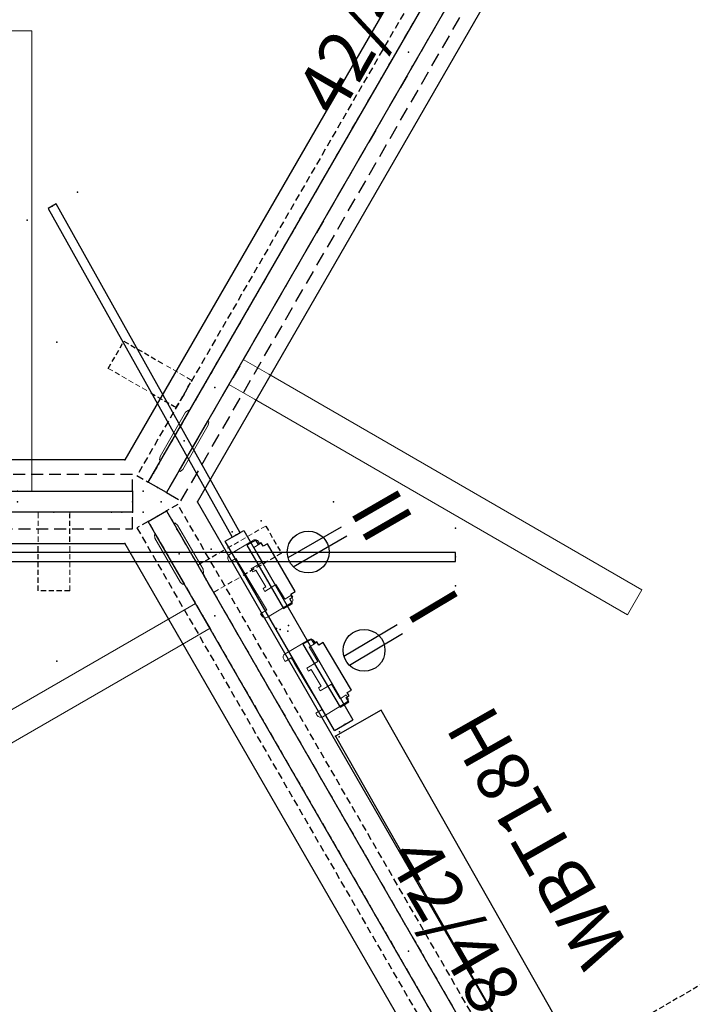
# Model space of a CAD drawing. Units: inches. Extents: x -79 to 457, y -68 to 74.
# Drawn here: x 84 to 116, y -21 to 26 of the extents above; entities that cross this region are included whole.
import ezdxf
from ezdxf.enums import TextEntityAlignment as Align

# ---------------------------------------------------------------- set-up
doc = ezdxf.new("R2010")
doc.units = ezdxf.units.IN
doc.header["$MEASUREMENT"] = 0
doc.linetypes.add('HIDDEN', pattern=[0.375, 0.25, -0.125])
doc.linetypes.add('HIDDENX2', pattern=[0.75, 0.5, -0.25])
doc.layers.get('0').update_dxf_attribs({"true_color": 0x000000})
for name, color, linetype in [('AFUAC-P', 7, 'Continuous'), ('AFUAC-P-TN', 7, 'Continuous'), ('AFUPD-P', 6, 'HIDDEN'), ('AFUPD-P-T', 7, 'Continuous'), ('AFUPD-P-T1', 6, 'Continuous'), ('AFUPD-P-TN', 6, 'Continuous'), ('AFUPN-P', 3, 'Continuous'), ('AFUPN-P-T1', 3, 'Continuous'), ('AFUPO-3-ELBK', 19, 'Continuous'), ('AFUPO-P', 5, 'Continuous'), ('AFUPO-P-T', 5, 'Continuous'), ('AFUPO-P-TN', 5, 'Continuous'), ('AFUWK-P', 1, 'Continuous'), ('AFUWK-P-TN', 1, 'Continuous'), ('AFUWS-P', 1, 'HIDDEN'), ('AFUWS-P-TN', 1, 'Continuous')]:
    doc.layers.add(name, color=color, linetype=linetype)

# ---------------------------------------------------------------- blocks, each defined once
blk = doc.blocks.new('P_6-PAN-42-48')
at = {"layer": 'AFUPN-P'}
for p, q in [((0, 1), (48, 1)), ((0, 0), (0, 1)), ((48, 1), (48, 0)), ((48, 0), (0, 0))]:
    blk.add_line(p, q, dxfattribs=at)
for p in [(0, 1), (0.5, 1), (1, 1), (24.5, 1), (48, 1), (0, 0.5), (5.5, 0.5), (24, 0.5), (42.5, 0.5), (48, 0.5), (0, 0), (23.5, 0), (47, 0), (47.5, 0), (48, 0)]:
    blk.add_point(p, dxfattribs=at)
at = {"layer": 'AFUPN-P-T1'}
blk.add_attdef('CAPTG', text='', height=2.5, dxfattribs=at).set_placement((24, 1.794), align=Align.CENTER)
at = {"layer": 'AFUPN-P-T1', "flags": 1}
for tag in ['CAPPN', 'CAPMG', 'CAPMC', 'CAPQT', 'CAPDH', 'CAPGC']:
    blk.add_attdef(tag, (0, 0), '', height=0.001, dxfattribs=at)
blk = doc.blocks.new('P_6-CU-47-639-47-639')
at = {"layer": 'AFUWK-P'}
for p, q in [((1.5, -1.5), (49.139, -1.5)), ((49.139, -1.5), (72.959, -42.757))]:
    blk.add_line(p, q, dxfattribs=at)
for p in [(50.005, 0), (25.32, -1.5), (49.139, -1.5), (45.889, -7.129)]:
    blk.add_point(p, dxfattribs=at)
at = {"layer": 'AFUWK-P-TN', "flags": 1}
for tag in ['CAPPN', 'CAPMG', 'CAPMC', 'CAPQT', 'CAPDH', 'CAPGC']:
    blk.add_attdef(tag, (0, 0), '', height=0.001, dxfattribs=at)
at = {"layer": 'AFUWK-P-TN'}
blk.add_attdef('CAPTG', text='', height=2.5, dxfattribs=at).set_placement((25.32, -6.5), align=Align.BOTTOM_CENTER)
blk = doc.blocks.new('6-NW1619MPD1')
at = {"layer": 'AFUPD-P'}
blk.add_line((15.625, 19.5), (0, 19.5), dxfattribs=at)
at = {"layer": 'AFUPD-P', "linetype": 'HIDDEN'}
for p, q in [((0, 19.5), (0, 0.125)), ((15.625, 0.125), (15.625, 19.5)), ((0, 0.125), (15.625, 0.125))]:
    blk.add_line(p, q, dxfattribs=at)
at = {"layer": 'AFUPD-P'}
for p in [(0, 19.5), (15.625, 19.5), (0, 0), (15.625, 0)]:
    blk.add_point(p, dxfattribs=at)
at = {"layer": 'AFUPD-P-T1'}
blk.add_text('BBF', height=2.5, dxfattribs=at).set_placement((7.8125, 1.71875), align=Align.BOTTOM_CENTER)
blk = doc.blocks.new('P_6-NW1619MPD1_____XI_____XO')
blk.add_blockref('6-NW1619MPD1', (0, 0))
at = {"layer": 'AFUPD-P-T', "flags": 1}
for tag in ['CAPPN', 'CAPMG', 'CAPMC', 'CAPQT', 'CAPDH']:
    blk.add_attdef(tag, (0, 0), '', height=0.001, dxfattribs=at)
at = {"layer": 'AFUPD-P-TN'}
blk.add_attdef('CAPTG', text='', height=2.5, dxfattribs=at).set_placement((7.812, 10.533), align=Align.BOTTOM_CENTER)
blk = doc.blocks.new('P_WSBKTC')
at = {"layer": 'AFUWS-P'}
for p, q in [((0.75, 0), (-0.75, 0)), ((0.75, -1.408), (0.75, -0.092)), ((-0.75, -3.75), (-0.75, -1.629)), ((0.75, -3.75), (-0.75, -3.75))]:
    blk.add_line(p, q, dxfattribs=at)
at = {"layer": 'AFUWS-P', "lineweight": 0}
for p, q in [((-0.75, -0.092), (-0.75, 0)), ((0.75, 0), (0.75, -0.092)), ((-0.75, -1.408), (-0.75, -0.092)), ((0.75, -3.75), (0.75, -1.629))]:
    blk.add_line(p, q, dxfattribs=at)
at = {"layer": 'AFUWS-P'}
blk.add_point((0, 0), dxfattribs=at)
at = {"layer": 'AFUWS-P-TN'}
blk.add_attdef('CAPTG', text='', height=2.5, rotation=90, dxfattribs=at).set_placement((6.337, -1.629), align=Align.BOTTOM_CENTER)
at = {"layer": 'AFUWS-P-TN', "flags": 1}
for tag in ['CAPPN', 'CAPMG', 'CAPMC', 'CAPQT', 'CAPDH', 'CAPGC']:
    blk.add_attdef(tag, (0, 0), '', height=0.001, dxfattribs=at)
blk = doc.blocks.new('P_OWSBKT30')
at = {"layer": 'AFUWS-P', "linetype": 'Continuous', "lineweight": 0}
for p, q in [((-0.688, 0), (-0.688, -1.414)), ((0.688, 0), (-0.688, 0)), ((0.688, 0), (0.688, -1.414)), ((-0.688, -1.414), (-0.688, -22)), ((0.688, -1.414), (0.688, -22)), ((0.688, -22), (-0.688, -22))]:
    blk.add_line(p, q, dxfattribs=at)
at = {"layer": 'AFUWS-P'}
blk.add_point((0, 0), dxfattribs=at)
at = {"layer": 'AFUWS-P-TN', "flags": 1}
for tag in ['CAPPN', 'CAPMG', 'CAPMC', 'CAPQT', 'CAPDH', 'CAPGC']:
    blk.add_attdef(tag, (0, 0), '', height=0.001, dxfattribs=at)
at = {"layer": 'AFUWS-P-TN'}
blk.add_attdef('CAPTG', text='', height=2.5, rotation=90, dxfattribs=at).set_placement((6.275, -11.707), align=Align.BOTTOM_CENTER)
blk = doc.blocks.new('P_WBT18H')
at = {"layer": 'AFUAC-P'}
for p, q in [((0, 0), (0, -2.5)), ((18, 0), (0, 0)), ((18, -2.5), (18, 0)), ((0, -2.5), (18, -2.5))]:
    blk.add_line(p, q, dxfattribs=at)
for p in [(0, 0), (18, 0)]:
    blk.add_point(p, dxfattribs=at)
at = {"layer": 'AFUAC-P-TN', "flags": 1}
for tag in ['CAPPN', 'CAPMG', 'CAPMC', 'CAPQT', 'CAPDH', 'CAPGC']:
    blk.add_attdef(tag, (0, 0), '', height=0.001, dxfattribs=at)
at = {"layer": 'AFUAC-P-TN'}
blk.add_attdef('CAPTG', text='', height=2.5, dxfattribs=at).set_placement((9, -8.016), align=Align.BOTTOM_CENTER)
blk = doc.blocks.new('P_PHBD1')
at = {"layer": 'AFUPO-3-ELBK'}
for p, q in [((2.625, -0.148), (2.625, -0.148)), ((7.812, -0.148), (7.812, -0.148))]:
    blk.add_line(p, q, dxfattribs=at)
at = {"layer": 'AFUPO-P'}
for p, q in [((0, 0.6), (0, -0.42)), ((0, 0.6), (10.438, 0.6)), ((10.438, 0.6), (10.438, -0.42)), ((10.438, -0.42), (0, -0.42))]:
    blk.add_line(p, q, dxfattribs=at)
for p in [(-0.381, 0.557), (5.6, 0.557), (-0.177, 0.43), (0, 0), (5.477, 0.43), (10.438, 0)]:
    blk.add_point(p, dxfattribs=at)
at = {"layer": 'AFUPO-P-TN', "flags": 1}
for tag in ['CAPPN', 'CAPMG', 'CAPMC', 'CAPQT', 'CAPDH', 'CAPGC']:
    blk.add_attdef(tag, (0, 0), '', height=0.001, dxfattribs=at)
at = {"layer": 'AFUPO-P-TN'}
blk.add_attdef('CAPTG', text='', height=2.5, dxfattribs=at).set_placement((5.221, -4.757), align=Align.BOTTOM_CENTER)
blk = doc.blocks.new('P_PBBKT1')
at = {"layer": 'AFUPO-P', "linetype": 'Continuous', "lineweight": 0}
for p, q in [((0.859, -0.656), (0.859, 0.656)), ((1.172, 0.844), (1.047, 0.844)), ((1.172, 0.5), (1.172, 0.844)), ((1.203, 0.5), (1.172, 0.5)), ((1.203, 0.5), (1.297, 0.5)), ((1.297, 0.5), (1.484, 0.5)), ((1.484, 0.5), (3.734, 0.5)), ((3.734, 0.5), (3.922, 0.5)), ((3.922, 0.5), (4.016, 0.5)), ((4.047, 0.5), (4.016, 0.5)), ((4.047, 0.844), (4.047, 0.5)), ((4.172, 0.844), (4.047, 0.844)), ((4.359, -0.656), (4.359, 0.656)), ((2.141, 0.125), (1.984, 0.125)), ((1.984, 0.125), (1.984, -0.5)), ((2.141, 0.062), (2.141, 0.125)), ((2.141, -0.031), (2.141, 0.062)), ((3.234, 0.125), (3.078, 0.125)), ((3.078, 0.125), (3.078, 0.062)), ((3.078, 0.062), (3.078, -0.031)), ((3.234, -0.5), (3.234, 0.125)), ((3.078, -0.031), (2.141, -0.031)), ((1.172, -0.844), (1.047, -0.844)), ((1.172, -0.844), (1.172, -0.5)), ((1.172, -0.5), (1.203, -0.5)), ((1.297, -0.5), (1.203, -0.5)), ((1.484, -0.5), (1.297, -0.5)), ((1.984, -0.5), (1.484, -0.5)), ((3.734, -0.5), (3.234, -0.5)), ((3.922, -0.5), (3.734, -0.5)), ((4.016, -0.5), (3.922, -0.5)), ((4.016, -0.5), (4.047, -0.5)), ((4.047, -0.5), (4.047, -0.844)), ((4.172, -0.844), (4.047, -0.844))]:
    blk.add_line(p, q, dxfattribs=at)
for centre, start, end in [((1.047, 0.656), 90, 180), ((4.172, 0.656), 0, 90), ((1.047, -0.656), 180, 270), ((4.172, -0.656), 270, 0)]:
    blk.add_arc(centre, 0.188, start, end, dxfattribs=at)
at = {"layer": 'AFUPO-P'}
for p in [(0, 0), (5.219, 0)]:
    blk.add_point(p, dxfattribs=at)
at = {"layer": 'AFUPO-P-TN', "flags": 1}
for tag in ['CAPPN', 'CAPMG', 'CAPMC', 'CAPQT', 'CAPDH', 'CAPGC']:
    blk.add_attdef(tag, (0, 0), '', height=0.001, dxfattribs=at)
at = {"layer": 'AFUPO-P-TN'}
blk.add_attdef('CAPTG', text='', height=2.5, dxfattribs=at).set_placement((2.609, -5.181), align=Align.BOTTOM_CENTER)
blk = doc.blocks.new('P_DPX8W1')
at = {"layer": 'AFUPO-P'}
for p, q in [((0.819, -0.207), (0.819, -0.694)), ((4.319, -0.207), (0.819, -0.207)), ((4.319, -0.694), (4.319, -0.207)), ((0.819, -0.694), (1.069, -0.694)), ((1.069, -0.694), (1.069, -0.854)), ((1.069, -0.854), (1.249, -0.854)), ((1.249, -0.854), (1.249, -1.086)), ((3.889, -1.086), (3.889, -0.854)), ((3.889, -0.854), (4.069, -0.854)), ((4.069, -0.854), (4.069, -0.694)), ((4.069, -0.694), (4.319, -0.694)), ((1.249, -1.086), (3.889, -1.086)), ((2.319, -1.61), (2.319, -4.561)), ((2.819, -1.61), (2.819, -4.561))]:
    blk.add_line(p, q, dxfattribs=at)
blk.add_circle((2.569, -2.578), 1, dxfattribs=at)
blk.add_point((0, 0), dxfattribs=at)
at = {"layer": 'AFUPO-P-T', "flags": 1}
for tag in ['CAPPN', 'CAPMG', 'CAPMC', 'CAPQT', 'CAPDH', 'CAPGC']:
    blk.add_attdef(tag, (0, 0), '', height=0.001, dxfattribs=at)
at = {"layer": 'AFUPO-P-T'}
blk.add_attdef('CAPTG', (2.158, -7.748), '', height=2.5, dxfattribs=at)
blk = doc.blocks.new('P_DPX8W2')
at = {"layer": 'AFUPO-P'}
for p, q in [((0.819, -0.207), (0.819, -0.694)), ((4.319, -0.207), (0.819, -0.207)), ((4.319, -0.694), (4.319, -0.207)), ((0.819, -0.694), (1.069, -0.694)), ((1.069, -0.694), (1.069, -0.854)), ((1.069, -0.854), (1.249, -0.854)), ((1.249, -0.854), (1.249, -1.086)), ((3.889, -1.086), (3.889, -0.854)), ((3.889, -0.854), (4.069, -0.854)), ((4.069, -0.854), (4.069, -0.694)), ((4.069, -0.694), (4.319, -0.694)), ((1.249, -1.086), (3.889, -1.086)), ((2.319, -1.61), (2.319, -4.561)), ((2.819, -1.61), (2.819, -4.561))]:
    blk.add_line(p, q, dxfattribs=at)
blk.add_circle((2.569, -2.578), 1, dxfattribs=at)
blk.add_point((0, 0), dxfattribs=at)
at = {"layer": 'AFUPO-P-T', "flags": 1}
for tag in ['CAPPN', 'CAPMG', 'CAPMC', 'CAPQT', 'CAPDH', 'CAPGC']:
    blk.add_attdef(tag, (0, 0), '', height=0.001, dxfattribs=at)
at = {"layer": 'AFUPO-P-T'}
blk.add_attdef('CAPTG', (1.326, -7.748), '', height=2.5, dxfattribs=at)
blk = doc.blocks.new('P_MCJ8W32M')
at = {"layer": 'AFUPO-P'}
for p, q in [((32, 0.22), (0, 0.22)), ((0, 0.22), (0, -0.22)), ((32, -0.22), (32, 0.22)), ((0, -0.22), (32, -0.22))]:
    blk.add_line(p, q, dxfattribs=at)
for p in [(0, 1.375), (32, 1.377), (0, 0), (32, 0.002), (0, -1.375), (32, -1.373)]:
    blk.add_point(p, dxfattribs=at)
at = {"layer": 'AFUPO-P-TN', "flags": 1}
for tag in ['CAPPN', 'CAPMG', 'CAPMC', 'CAPQT', 'CAPDH', 'CAPGC']:
    blk.add_attdef(tag, (0, 0), '', height=0.001, dxfattribs=at)
at = {"layer": 'AFUPO-P-TN'}
blk.add_attdef('CAPTG', text='', height=2.5, dxfattribs=at).set_placement((16, -6.057), align=Align.BOTTOM_CENTER)
blk = doc.blocks.new('P_MCJ8W18M')
at = {"layer": 'AFUPO-P'}
for p, q in [((18, 0.22), (0, 0.22)), ((0, 0.22), (0, -0.22)), ((18, -0.22), (18, 0.22)), ((0, -0.22), (18, -0.22))]:
    blk.add_line(p, q, dxfattribs=at)
for p in [(0, 1.375), (18, 1.377), (0, 0), (18, 0.002), (0, -1.375), (18, -1.373)]:
    blk.add_point(p, dxfattribs=at)
at = {"layer": 'AFUPO-P-TN', "flags": 1}
for tag in ['CAPPN', 'CAPMG', 'CAPMC', 'CAPQT', 'CAPDH', 'CAPGC']:
    blk.add_attdef(tag, (0, 0), '', height=0.001, dxfattribs=at)
at = {"layer": 'AFUPO-P-TN'}
blk.add_attdef('CAPTG', text='', height=2.5, dxfattribs=at).set_placement((9, -4.557), align=Align.BOTTOM_CENTER)
blk = doc.blocks.new('P_DSCGB-1')
at = {"layer": 'AFUPO-P', "linetype": 'Continuous', "lineweight": 0}
for p, q in [((-1.219, 0.625), (-1.375, 0.562)), ((-1.375, 0.5), (-1.375, 0.562)), ((-1.219, 0.625), (1.219, 0.625)), ((1.219, 0.625), (1.375, 0.562)), ((1.375, 0.5), (1.375, 0.562)), ((-1.375, -0.5), (-1.375, -0.562)), ((1.375, -0.5), (-1.375, -0.5)), ((-1.219, -0.625), (-1.375, -0.562)), ((1.219, -0.625), (-1.219, -0.625)), ((1.219, -0.625), (1.375, -0.562)), ((1.375, -0.5), (1.375, -0.562))]:
    blk.add_line(p, q, dxfattribs=at)
at = {"layer": 'AFUPO-P'}
blk.add_line((-1.375, 0.5), (1.375, 0.5), dxfattribs=at)
blk.add_point((0, 0), dxfattribs=at)
at = {"layer": 'AFUPO-P-TN', "flags": 1}
for tag in ['CAPPN', 'CAPMG', 'CAPMC', 'CAPQT', 'CAPDH', 'CAPGC']:
    blk.add_attdef(tag, (0, 0), '', height=0.001, dxfattribs=at)
at = {"layer": 'AFUPO-P-TN'}
blk.add_attdef('CAPTG', text='', height=2.5, dxfattribs=at).set_placement((0, -8.015), align=Align.BOTTOM_CENTER)
blk = doc.blocks.new('P_FTS30C')
at = {"layer": 'AFUAC-P', "linetype": 'HIDDENX2'}
for p, q in [((0, 0), (0, -0.799)), ((74, 0), (0, 0)), ((74, -0.799), (74, 0)), ((0, -0.799), (74, -0.799))]:
    blk.add_line(p, q, dxfattribs=at)
at = {"layer": 'AFUAC-P'}
for p in [(0, 0), (74, 0)]:
    blk.add_point(p, dxfattribs=at)
at = {"layer": 'AFUAC-P-TN', "flags": 1}
for tag in ['CAPPN', 'CAPMG', 'CAPMC', 'CAPQT', 'CAPDH', 'CAPGC']:
    blk.add_attdef(tag, (0, 0), '', height=0.001, dxfattribs=at)
at = {"layer": 'AFUAC-P-TN'}
blk.add_attdef('CAPTG', text='', height=2.5, dxfattribs=at).set_placement((37, -5.192), align=Align.BOTTOM_CENTER)
blk = doc.blocks.new('P_FTS30A')
at = {"layer": 'AFUAC-P', "linetype": 'HIDDENX2'}
for p, q in [((0, 0), (0, -0.799)), ((27, 0), (0, 0)), ((27, -0.799), (27, 0)), ((0, -0.799), (27, -0.799))]:
    blk.add_line(p, q, dxfattribs=at)
at = {"layer": 'AFUAC-P'}
for p in [(0, 0), (27, 0)]:
    blk.add_point(p, dxfattribs=at)
at = {"layer": 'AFUAC-P-TN', "flags": 1}
for tag in ['CAPPN', 'CAPMG', 'CAPMC', 'CAPQT', 'CAPDH', 'CAPGC']:
    blk.add_attdef(tag, (0, 0), '', height=0.001, dxfattribs=at)
at = {"layer": 'AFUAC-P-TN'}
blk.add_attdef('CAPTG', text='', height=2.5, dxfattribs=at).set_placement((13.5, -5.192), align=Align.BOTTOM_CENTER)
blk = doc.blocks.new('P_FT30A')
at = {"layer": 'AFUAC-P', "linetype": 'HIDDEN'}
for p, q in [((0, 0), (0, -0.625)), ((27, 0), (0, 0)), ((27, -0.625), (27, 0)), ((0, -0.625), (27, -0.625))]:
    blk.add_line(p, q, dxfattribs=at)
at = {"layer": 'AFUAC-P'}
for p in [(0, 0), (27, 0)]:
    blk.add_point(p, dxfattribs=at)
at = {"layer": 'AFUAC-P-TN', "flags": 1}
for tag in ['CAPPN', 'CAPMG', 'CAPMC', 'CAPQT', 'CAPDH', 'CAPGC']:
    blk.add_attdef(tag, (0, 0), '', height=0.001, dxfattribs=at)
at = {"layer": 'AFUAC-P-TN'}
blk.add_attdef('CAPTG', text='', height=2.5, dxfattribs=at).set_placement((13.5, -5.019), align=Align.BOTTOM_CENTER)

msp = doc.modelspace()

# ---------------------------------------------------------------- block references
for name, p, rotation in [('P_6-CU-47-639-47-639', (115.208, 46.955), 239.9998833987833), ('P_6-CU-47-639-47-639', (116.075, -40.156), 120.0001230642876), ('P_OWSBKT30', (84.201, 3.65), 180), ('P_MCJ8W18M', (94.655, 1.562, 24.718), 119.2163560466181), ('P_WSBKTC', (92.167, 8.297), 239.9999999999985), ('P_OWSBKT30', (94.652, 9.35), 60.00012710831874), ('P_DSCGB-1', (92.175, 6.06), 239.999999999999), ('P_6-CU-47-639-47-639', (40.201, 2.65), 0.00789732300277264), ('P_DSCGB-1', (91.929, 0.665), 119.9999999999988), ('P_WSBKTC', (93.2, -0.536), 119.999999999999), ('P_PBBKT1', (97.155, -2.768, 24.718), 121.0340765008953), ('P_PHBD1', (99.874, -7.477, 24.718), 119.9999999999986), ('P_OWSBKT30', (93.064, -2.301), 299.9999999999993), ('P_PBBKT1', (99.796, -7.522, 24.718), 120.843818316168), ('P_6-NW1619MPD1_____XI_____XO', (135.676, -27.107), 119.9999999999981)]:
    msp.add_blockref(name, p, dxfattribs=dict(rotation=rotation))
for name, p, xscale, rotation in [('P_FT30A', (114.458, 45.656), 1.777777777777778, 240.0000000000309), ('P_FTS30A', (91.325, 3.587), 1.777777777777778, 59.99999999999869), ('P_FTS30C', (89.701, 3.65), 1.297297297297297, 180), ('P_FT30A', (115.325, -38.857), 1.777777777777778, 120.000000000128), ('P_FT30A', (90.459, 2.212), 1.777777777777778, 300.0000000000028)]:
    msp.add_blockref(name, p, dxfattribs=dict(xscale=xscale, rotation=rotation))
for name, p, rotation, values in [('P_6-PAN-42-48', (91.325, 3.587), 59.99999999999896, {'CAPTG': '42/48'}), ('P_DPX8W2', (97.155, -2.768, 24.718), 119.9999999999986, {'CAPTG': 'II'}), ('P_6-PAN-42-48', (90.459, 2.212), 299.9999999999989, {'CAPTG': '42/48'}), ('P_DPX8W1', (99.874, -7.477, 24.718), 120.8438183161678, {'CAPTG': 'I'}), ('P_WBT18H', (108.304, -23.697), 119.6021190608568, {'CAPTG': 'WBT18H'})]:
    msp.add_blockref(name, p, dxfattribs=dict(rotation=rotation)).add_auto_attribs(values)
msp.add_blockref('P_6-PAN-42-48', (41.701, 2.65)).add_auto_attribs({'CAPTG': '42/48'})
at = {"xscale": 1.297297297297297}
msp.add_blockref('P_FTS30C', (-6.299, 2.65), dxfattribs=at)
for name, p in [('P_WSBKTC', (85.951, 2.65)), ('P_MCJ8W32M', (73.148, 0.512, 24.718))]:
    msp.add_blockref(name, p)

doc.saveas('drawing.dxf')
